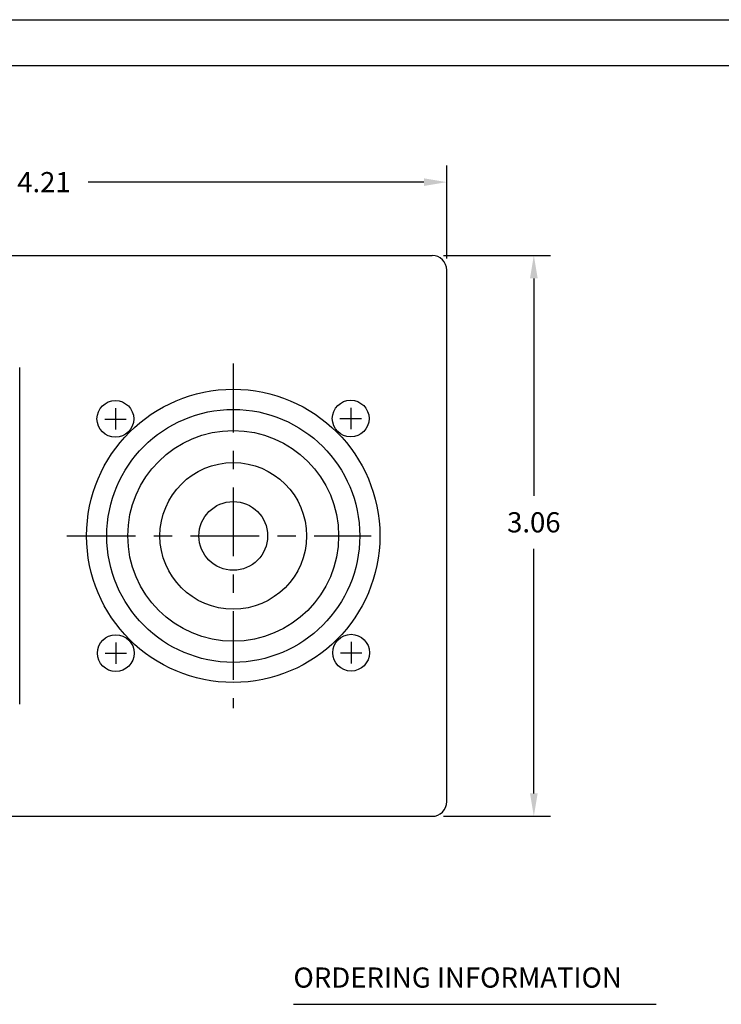
# Model space of a CAD drawing. Extents: x -24 to 85, y -10 to 22.
# Drawn here: x 5 to 9, y 5 to 11 of the extents above; entities that cross this region are included whole.
import ezdxf

# ---------------------------------------------------------------- set-up
doc = ezdxf.new("R2010")
doc.units = 0
doc.header["$MEASUREMENT"] = 0
doc.linetypes.add('CENTER2', pattern=[1.125, 0.75, -0.125, 0.125, -0.125])
doc.layers.get('0').update_dxf_attribs({"linetype": 'CONTINUOUS'})
doc.layers.get('DEFPOINTS').update_dxf_attribs({"linetype": 'CONTINUOUS'})
for name, color, linetype in [('BORDER', 3, 'CONTINUOUS'), ('CENTER', 1, 'CENTER2'), ('DIM', 2, 'CONTINUOUS'), ('NOTES', 3, 'CONTINUOUS'), ('OBJECT', 3, 'CONTINUOUS'), ('OBJECT2', 3, 'CONTINUOUS')]:
    doc.layers.add(name, color=color, linetype=linetype)
doc.styles.add('ROMANS', font='romans')
doc.styles.get("Standard").update_dxf_attribs({"font": 'romans.shx', "height": 0.11})
doc.dimstyles.get("Standard").update_dxf_attribs({"dimtxt": 0.18, "dimasz": 0.18, "dimexe": 0.18, "dimexo": 0.0625, "dimgap": 0.09, "dimtad": 0, "dimtih": 1, "dimtoh": 1, "dimdec": 4, "dimzin": 0, "dimtxsty": 'STANDARD', "dimcen": 0.09, "dimazin": 3, "dimtfac": 1, "dimtdec": 4, "dimtofl": 0, "dimtmove": 0, "dimatfit": 3, "dimtolj": 1, "dimtzin": 0})

# ---------------------------------------------------------------- blocks, each defined once
blk = doc.blocks.new('*D47')
at = {"linetype": 'BYBLOCK'}
for p, q in [((9.1152, 9.9402), (9.6976, 9.9402)), ((9.6076, 9.8152), (9.6076, 8.6291)), ((9.6076, 7.0052), (9.6076, 8.3391)), ((9.1152, 6.8802), (9.6976, 6.8802))]:
    blk.add_line(p, q, dxfattribs=at)
for points in [[(9.5867, 9.8152), (9.6284, 9.8152), (9.6076, 9.9402)], [(9.5867, 7.0052), (9.6284, 7.0052), (9.6076, 6.8802)]]:
    blk.add_solid(points, dxfattribs=at)
at = {"layer": 'DEFPOINTS', "color": 0, "linetype": 'BYBLOCK'}
for p in [(9.0527, 9.9402), (9.6076, 9.9402), (9.0527, 6.8802)]:
    blk.add_point(p, dxfattribs=at)
at = {"linetype": 'BYBLOCK', "insert": (9.6076, 8.4841), "char_height": 0.11, "attachment_point": 5}
blk.add_mtext('\\A1;3.06', dxfattribs=at)
blk = doc.blocks.new('*D46')
at = {"linetype": 'BYBLOCK'}
for p, q in [((3.1243, 9.5114), (3.1243, 10.0189)), ((7.3343, 9.5114), (7.3343, 10.0189)), ((3.2493, 9.9289), (4.8947, 9.9289)), ((7.2093, 9.9289), (5.3785, 9.9289))]:
    blk.add_line(p, q, dxfattribs=at)
for points in [[(3.2493, 9.9498), (3.2493, 9.9081), (3.1243, 9.9289)], [(7.2093, 9.9498), (7.2093, 9.9081), (7.3343, 9.9289)]]:
    blk.add_solid(points, dxfattribs=at)
at = {"layer": 'DEFPOINTS', "color": 0, "linetype": 'BYBLOCK'}
for p in [(7.3343, 9.9289), (3.1243, 9.4489), (7.3343, 9.4489)]:
    blk.add_point(p, dxfattribs=at)
at = {"linetype": 'BYBLOCK', "insert": (5.1366, 9.9289), "char_height": 0.11, "attachment_point": 5}
blk.add_mtext('\\A1;4.21', dxfattribs=at)

msp = doc.modelspace()

# ---------------------------------------------------------------- linework, layer by layer
at = {"layer": 'BORDER'}
for p, q in [((0.1083, 10.8151), (16.8583, 10.8151)), ((0.3583, 10.5651), (16.6083, 10.5651))]:
    msp.add_line(p, q, dxfattribs=at)
at = {"layer": 'CENTER', "ltscale": 0.5}
for p, q in [((6.1693, 8.9387), (6.1693, 7.0592)), ((5.2614, 7.9989), (6.9224, 7.9989))]:
    msp.add_line(p, q, dxfattribs=at)
at = {"layer": 'DIM'}
msp.add_line((6.0793, 7.9989), (6.2593, 7.9989), dxfattribs=at)
at = {"layer": 'NOTES'}
msp.add_line((6.4979, 5.4431), (8.4772, 5.4431), dxfattribs=at)
at = {"layer": 'OBJECT', "color": 3, "linetype": 'CONTINUOUS'}
for p, q in [((3.2043, 9.5289), (7.2543, 9.5289)), ((7.3343, 6.5489), (7.3343, 9.4489)), ((5.0043, 7.0809), (5.0043, 8.9169)), ((3.2043, 6.4689), (7.2543, 6.4689))]:
    msp.add_line(p, q, dxfattribs=at)
at = {"layer": 'OBJECT'}
for radius in [0.4, 0.1875]:
    msp.add_circle((6.1693, 7.9989), radius, dxfattribs=at)
at = {"layer": 'OBJECT', "color": 3, "linetype": 'CONTINUOUS'}
for centre, start, end in [((7.2543, 9.4489), 0, 90), ((7.2543, 6.5489), 270, 0)]:
    msp.add_arc(centre, 0.08, start, end, dxfattribs=at)
at = {"layer": 'OBJECT2'}
for p, q in [((5.5264, 8.6953), (5.5264, 8.5785)), ((6.8102, 8.6973), (6.8102, 8.5804)), ((5.4679, 8.6365), (5.5848, 8.6365)), ((6.7517, 8.6385), (6.8686, 8.6385)), ((5.5283, 7.418), (5.5283, 7.3011)), ((6.8121, 7.4199), (6.8121, 7.3031)), ((6.7537, 7.3612), (6.8706, 7.3612)), ((5.4699, 7.3592), (5.5868, 7.3592))]:
    msp.add_line(p, q, dxfattribs=at)
for centre, radius in [((6.1693, 7.9989), 0.8), ((5.5263, 8.6369), 0.1003), ((6.8101, 8.6388), 0.1003), ((6.1693, 7.9989), 0.69), ((6.1693, 7.9989), 0.575), ((5.5283, 7.3595), 0.1003), ((6.8121, 7.3615), 0.1003)]:
    msp.add_circle(centre, radius, dxfattribs=at)

# ---------------------------------------------------------------- texts
at = {"layer": 'NOTES', "insert": (6.4976, 5.644), "char_height": 0.11, "width": 8, "attachment_point": 1, "style": 'ROMANS'}
msp.add_mtext('ORDERING INFORMATION', dxfattribs=at)

# ---------------------------------------------------------------- dimensions: what is measured, and where the dimension line sits
at = {"layer": 'DIM'}
dim = msp.add_linear_dim(base=(7.3343, 9.9289), p1=(3.1243, 9.4489), p2=(7.3343, 9.4489), dimstyle='STANDARD', override={"dimtxt": 0.11, "dimasz": 0.125, "dimexe": 0.09, "dimdec": 2, "dimzin": 4, "dimclrd": 256, "dimclre": 256, "dimclrt": 256, "dimtzin": 4}, dxfattribs=at)
dim.commit()
dim.dimension.update_dxf_attribs({"geometry": '*D46', "text_midpoint": (5.1366, 9.9289), "dimtype": 160})
dim = msp.add_linear_dim(base=(7.8091, 9.5289), p1=(7.2543, 6.4689), p2=(7.2543, 9.5289), angle=90, dimstyle='STANDARD', override={"dimtxt": 0.11, "dimasz": 0.125, "dimexe": 0.09, "dimdec": 2, "dimzin": 4, "dimclrd": 256, "dimclre": 256, "dimclrt": 256, "dimtzin": 4}, dxfattribs=at)
dim.commit()
dim.dimension.update_dxf_attribs({"geometry": '*D47', "text_midpoint": (7.8091, 8.0728), "dimtype": 160, "insert": (-1.7984, -0.4112)})

doc.saveas('drawing.dxf')
